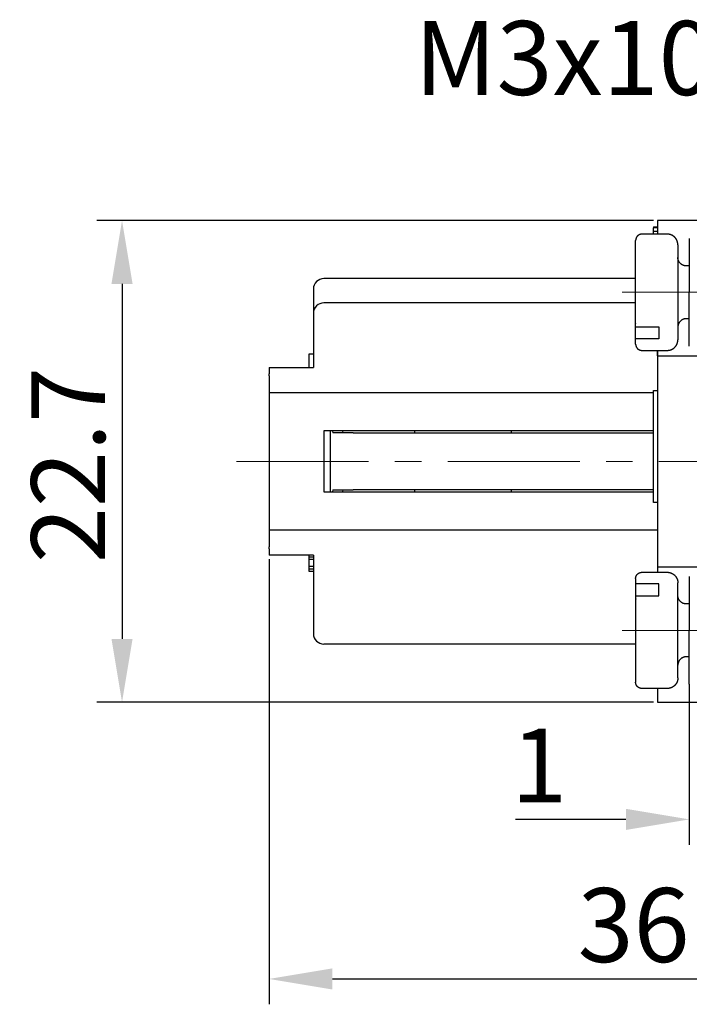
# Model space of a CAD drawing. Units: millimetres. Extents: x 11 to 673, y 29 to 395.
# Drawn here: x 415 to 446, y 322 to 368 of the extents above; entities that cross this region are included whole.
import ezdxf

# ---------------------------------------------------------------- set-up
doc = ezdxf.new("R2010")
doc.units = ezdxf.units.MM
doc.header["$MEASUREMENT"] = 0
doc.linetypes.add('CENTER', pattern=[2, 1.25, -0.25, 0.25, -0.25])
doc.layers.get('0').update_dxf_attribs({"lineweight": 30})
doc.layers.add('cen', color=1, linetype='CENTER', lineweight=15)
doc.layers.add('DIM', color=3, linetype='Continuous', lineweight=15)
doc.styles.add('Romans字体', font='romans.shx', dxfattribs={"width": 0.75})
doc.dimstyles.new('01', dxfattribs={"dimtxt": 3.5, "dimasz": 3, "dimexe": 1.2, "dimexo": 0.2, "dimgap": 0.8, "dimtad": 1, "dimdec": 1, "dimdsep": 46, "dimtxsty": 'Romans字体', "dimcen": 0, "dimclrd": 1, "dimclre": 6, "dimclrt": 4, "dimazin": 2, "dimtfac": 1, "dimtdec": 1, "dimtofl": 0, "dimtmove": 0, "dimatfit": 3, "dimfxl": 1, "dimtolj": 1, "dimtzin": 0, "dimarcsym": 0})

# ---------------------------------------------------------------- blocks, each defined once
blk = doc.blocks.new('*D42')
at = {"layer": 'Defpoints', "color": 0}
for p in [(426.386, 342.953), (462.786, 339.036), (462.786, 322.894)]:
    blk.add_point(p, dxfattribs=at)
at = {"layer": 'DIM', "color": 6, "lineweight": -2}
for p, q in [((426.386, 342.753), (426.386, 321.694)), ((462.786, 338.836), (462.786, 321.694))]:
    blk.add_line(p, q, dxfattribs=at)
at = {"layer": 'DIM', "color": 1, "lineweight": -2}
blk.add_line((429.386, 322.894), (459.786, 322.894), dxfattribs=at)
at = {"layer": 'DIM', "color": 1}
for points in [[(429.386, 323.394), (429.386, 322.394), (426.386, 322.894)], [(459.786, 323.394), (459.786, 322.394), (462.786, 322.894)]]:
    blk.add_solid(points, dxfattribs=at)
at = {"layer": 'DIM', "color": 4, "insert": (445.636, 325.444), "char_height": 3.5, "attachment_point": 5, "style": 'Romans字体'}
blk.add_mtext('\\A1;36.3', dxfattribs=at)
blk = doc.blocks.new('*D43')
at = {"layer": 'Defpoints', "color": 0}
for p in [(444.786, 358.789), (419.426, 335.989), (444.786, 335.989)]:
    blk.add_point(p, dxfattribs=at)
at = {"layer": 'DIM', "color": 6, "lineweight": -2}
for p, q in [((444.586, 358.789), (418.226, 358.789)), ((444.586, 335.989), (418.226, 335.989))]:
    blk.add_line(p, q, dxfattribs=at)
at = {"layer": 'DIM', "color": 1, "lineweight": -2}
blk.add_line((419.426, 355.789), (419.426, 338.989), dxfattribs=at)
at = {"layer": 'DIM', "color": 1}
for points in [[(418.926, 355.789), (419.926, 355.789), (419.426, 358.789)], [(418.926, 338.989), (419.926, 338.989), (419.426, 335.989)]]:
    blk.add_solid(points, dxfattribs=at)
at = {"layer": 'DIM', "color": 4, "insert": (416.876, 347.212), "char_height": 3.5, "attachment_point": 5, "rotation": 90, "style": 'Romans字体'}
blk.add_mtext('\\A1;22.7', dxfattribs=at)
blk = doc.blocks.new('*D41')
at = {"layer": 'Defpoints', "color": 0}
for p in [(447.286, 338.677), (446.286, 337.049), (446.286, 330.444)]:
    blk.add_point(p, dxfattribs=at)
at = {"layer": 'DIM', "color": 6, "lineweight": -2}
for p, q in [((447.286, 338.477), (447.286, 329.244)), ((446.286, 336.849), (446.286, 329.244))]:
    blk.add_line(p, q, dxfattribs=at)
at = {"layer": 'DIM', "color": 1, "lineweight": -2}
for p, q in [((443.286, 330.444), (438.061, 330.444)), ((450.286, 330.444), (453.286, 330.444))]:
    blk.add_line(p, q, dxfattribs=at)
at = {"layer": 'DIM', "color": 1}
for points in [[(443.286, 330.944), (443.286, 329.944), (446.286, 330.444)], [(450.286, 330.944), (450.286, 329.944), (447.286, 330.444)]]:
    blk.add_solid(points, dxfattribs=at)
at = {"layer": 'DIM', "color": 4, "insert": (439.174, 332.994), "char_height": 3.5, "attachment_point": 5, "style": 'Romans字体'}
blk.add_mtext('\\A1;1', dxfattribs=at)

msp = doc.modelspace()

# ---------------------------------------------------------------- linework, layer by layer
for p, q in [((444.586, 358.489), (444.586, 358.44)), ((444.586, 358.489), (444.786, 358.489)), ((444.586, 358.439), (444.586, 358.44)), ((444.786, 358.439), (444.586, 358.439)), ((444.586, 358.268), (444.586, 358.439)), ((447.286, 358.789), (444.786, 358.789)), ((444.786, 358.789), (444.786, 358.139)), ((445.244, 358.139), (444.044, 358.139)), ((444.586, 358.139), (444.586, 358.268)), ((444.786, 358.268), (444.586, 358.268)), ((446.286, 357.939), (446.286, 355.389)), ((443.744, 353.963), (443.744, 357.839)), ((445.744, 357.639), (445.744, 353.139)), ((446.286, 356.639), (446.144, 356.639)), ((443.744, 356.039), (428.986, 356.039)), ((428.486, 355.539), (428.486, 354.389)), ((446.286, 352.839), (446.286, 355.389)), ((443.744, 354.889), (428.986, 354.889)), ((428.486, 354.389), (428.486, 353.364)), ((446.286, 354.139), (446.144, 354.139)), ((443.744, 353.902), (443.744, 353.963)), ((443.744, 353.397), (443.744, 353.902)), ((443.744, 353.748), (444.844, 353.748)), ((444.844, 353.748), (444.844, 353.183)), ((428.486, 353.364), (428.486, 351.825)), ((443.744, 352.939), (443.744, 353.397)), ((444.844, 353.183), (443.744, 353.183)), ((428.286, 352.469), (428.486, 352.469)), ((428.286, 351.825), (428.286, 352.469)), ((444.044, 352.639), (445.244, 352.639)), ((444.786, 352.639), (444.786, 352.389)), ((444.786, 352.389), (444.786, 352.639)), ((444.786, 352.389), (448.286, 352.389)), ((444.786, 352.389), (444.786, 350.889)), ((426.386, 351.825), (426.386, 351.532)), ((426.386, 351.825), (428.486, 351.825)), ((426.386, 351.439), (426.386, 351.532)), ((426.386, 351.439), (426.386, 343.339)), ((444.786, 350.889), (444.786, 343.889)), ((444.586, 350.639), (426.386, 350.639)), ((444.586, 345.442), (444.586, 350.74)), ((444.586, 350.74), (444.786, 350.74)), ((444.586, 348.839), (428.986, 348.839)), ((428.986, 348.839), (428.986, 345.939)), ((429.286, 348.839), (429.286, 345.939)), ((429.385, 348.839), (429.4, 348.739)), ((429.481, 348.739), (429.4, 348.739)), ((430.375, 348.739), (429.481, 348.739)), ((429.896, 348.739), (429.881, 348.839)), ((430.375, 348.739), (444.586, 348.739)), ((433.286, 348.739), (433.286, 348.839)), ((437.844, 348.839), (437.844, 348.739)), ((428.986, 345.939), (444.586, 345.939)), ((429.4, 346.039), (429.385, 345.939)), ((429.4, 346.039), (429.481, 346.039)), ((429.481, 346.039), (430.375, 346.039)), ((429.881, 345.939), (429.896, 346.039)), ((444.586, 346.039), (430.375, 346.039)), ((433.286, 345.939), (433.286, 346.039)), ((437.844, 346.039), (437.844, 345.939)), ((444.786, 345.442), (444.586, 345.442)), ((444.786, 344.139), (426.386, 344.139)), ((444.786, 343.889), (444.786, 342.389)), ((426.386, 343.246), (426.386, 343.339)), ((426.386, 343.246), (426.386, 342.953)), ((428.486, 342.953), (426.386, 342.953)), ((428.286, 342.875), (428.286, 342.953)), ((428.486, 342.953), (428.486, 340.264)), ((428.286, 342.756), (428.286, 342.875)), ((428.286, 342.875), (428.486, 342.875)), ((428.286, 342.423), (428.286, 342.756)), ((428.286, 342.756), (428.486, 342.756)), ((428.286, 342.304), (428.286, 342.423)), ((428.286, 342.423), (428.486, 342.423)), ((428.286, 342.177), (428.286, 342.304)), ((428.286, 342.304), (428.486, 342.304)), ((428.486, 342.177), (428.286, 342.177)), ((444.044, 342.139), (445.244, 342.139)), ((444.786, 342.389), (448.286, 342.389)), ((444.786, 342.389), (444.786, 342.139)), ((443.744, 341.839), (443.744, 341.381)), ((444.844, 341.596), (443.744, 341.596)), ((444.844, 341.03), (444.844, 341.596)), ((445.744, 337.139), (445.744, 341.639)), ((446.286, 341.939), (446.286, 339.389)), ((443.744, 341.381), (443.744, 340.877)), ((443.744, 341.03), (444.844, 341.03)), ((443.744, 340.877), (443.744, 340.816)), ((443.744, 340.816), (443.744, 336.939)), ((446.286, 340.639), (446.144, 340.639)), ((428.486, 340.264), (428.486, 339.239)), ((446.286, 336.839), (446.286, 339.389)), ((443.744, 338.739), (428.986, 338.739)), ((446.286, 338.139), (446.144, 338.139)), ((445.244, 336.639), (444.044, 336.639)), ((444.786, 336.639), (444.786, 335.989)), ((444.786, 335.989), (447.286, 335.989))]:
    msp.add_line(p, q)
for points in [[(444.044, 358.139), (444.037, 358.139, 0.006148), (444.03, 358.139, 0.00597), (444.022, 358.139, 0.005927), (444.015, 358.138, 0.006059), (444.008, 358.137, 0.006123), (444, 358.136, 0.00617), (443.993, 358.135, 0.006203), (443.986, 358.134, 0.006269), (443.978, 358.132, 0.006308), (443.971, 358.13, 0.006364), (443.963, 358.128, 0.006398), (443.956, 358.126, 0.006452), (443.948, 358.124, 0.006485), (443.941, 358.121, 0.006533), (443.933, 358.118, 0.006563), (443.926, 358.115, 0.006607), (443.919, 358.112, 0.006633), (443.911, 358.108, 0.006673), (443.904, 358.105, 0.006696), (443.897, 358.101, 0.006729), (443.89, 358.097, 0.006749), (443.883, 358.093, 0.006777), (443.876, 358.088, 0.006793), (443.869, 358.083, 0.006815), (443.863, 358.079, 0.006827), (443.856, 358.073, 0.006843), (443.85, 358.068, 0.006851), (443.844, 358.063, 0.00686), (443.838, 358.057, 0.006864), (443.832, 358.051, 0.006867), (443.826, 358.045, 0.006867), (443.82, 358.039, 0.006864), (443.815, 358.033, 0.00686), (443.81, 358.027, 0.00685), (443.805, 358.02, 0.006842), (443.8, 358.014, 0.006827), (443.795, 358.007, 0.006815), (443.79, 358, 0.006792), (443.786, 357.993, 0.006777), (443.782, 357.986, 0.006749), (443.778, 357.979, 0.006729), (443.775, 357.972, 0.006692), (443.771, 357.964, 0.006673), (443.768, 357.957, 0.006644), (443.765, 357.95, 0.006604), (443.762, 357.942, 0.006526), (443.759, 357.935, 0.006544), (443.757, 357.927, 0.006608), (443.755, 357.92, 0.006414), (443.753, 357.912, 0.005989), (443.751, 357.905, 0.006495), (443.75, 357.898, 0.00756), (443.748, 357.89, 0.00585), (443.747, 357.883, 0.002309), (443.746, 357.876, 0.007895), (443.745, 357.868, 0.01336), (443.744, 357.856, 0.006697), (443.744, 357.839, 0.003632)], [(445.744, 357.639), (445.744, 357.651, 0.006148), (445.743, 357.663, 0.00597), (445.743, 357.675, 0.005927), (445.742, 357.687, 0.006058), (445.74, 357.699, 0.006122), (445.739, 357.712, 0.006169), (445.737, 357.724, 0.006203), (445.734, 357.736, 0.006268), (445.732, 357.749, 0.006307), (445.729, 357.761, 0.006363), (445.725, 357.774, 0.006398), (445.722, 357.786, 0.006452), (445.718, 357.799, 0.006484), (445.713, 357.811, 0.006533), (445.709, 357.823, 0.006562), (445.704, 357.836, 0.006607), (445.698, 357.848, 0.006633), (445.692, 357.86, 0.006672), (445.686, 357.872, 0.006695), (445.68, 357.884, 0.006729), (445.673, 357.896, 0.006748), (445.666, 357.907, 0.006776), (445.659, 357.919, 0.006792), (445.651, 357.93, 0.006814), (445.643, 357.941, 0.006826), (445.634, 357.952, 0.006842), (445.625, 357.962, 0.00685), (445.616, 357.973, 0.00686), (445.607, 357.983, 0.006864), (445.597, 357.993, 0.006867), (445.587, 358.002, 0.006867), (445.577, 358.012, 0.006864), (445.567, 358.021, 0.00686), (445.556, 358.03, 0.006851), (445.545, 358.038, 0.006843), (445.534, 358.046, 0.006827), (445.523, 358.054, 0.006815), (445.512, 358.061, 0.006792), (445.5, 358.069, 0.006777), (445.488, 358.075, 0.00675), (445.476, 358.082, 0.006729), (445.464, 358.088, 0.006693), (445.452, 358.094, 0.006673), (445.44, 358.099, 0.006644), (445.428, 358.104, 0.006604), (445.416, 358.109, 0.006526), (445.403, 358.113, 0.006544), (445.391, 358.117, 0.006609), (445.378, 358.121, 0.006414), (445.366, 358.124, 0.005989), (445.353, 358.127, 0.006495), (445.341, 358.13, 0.00756), (445.328, 358.132, 0.00585), (445.316, 358.134, 0.002309), (445.305, 358.136, 0.007895), (445.292, 358.137, 0.01336), (445.271, 358.138, 0.006697), (445.244, 358.139, 0.003632)], [(446.144, 356.639), (446.125, 356.64, -0.012803), (446.105, 356.641, -0.012156), (446.086, 356.644, -0.011974), (446.066, 356.647, -0.012481), (446.046, 356.651, -0.01272), (446.026, 356.657, -0.012876), (446.006, 356.664, -0.012977), (445.987, 356.671, -0.013184), (445.967, 356.68, -0.013294), (445.948, 356.69, -0.013439), (445.93, 356.702, -0.013511), (445.911, 356.714, -0.013609), (445.894, 356.727, -0.013663), (445.877, 356.741, -0.013733), (445.861, 356.756, -0.013723), (445.846, 356.772, -0.013659), (445.832, 356.789, -0.013733), (445.818, 356.807, -0.013898), (445.806, 356.825, -0.013544), (445.795, 356.844, -0.012727), (445.785, 356.863, -0.013686), (445.776, 356.882, -0.015726), (445.768, 356.903, -0.012376), (445.761, 356.922, -0.005392), (445.756, 356.939, -0.016186), (445.751, 356.962, -0.027067), (445.747, 356.995, -0.013868), (445.744, 357.039, -0.007624)], [(445.749, 354.636), (445.748, 354.636, 0.002687), (445.748, 354.635, 0.002688), (445.748, 354.635, 0.002695), (445.748, 354.634, 0.002711), (445.747, 354.634, 0.002723), (445.747, 354.633, 0.002734), (445.747, 354.633, 0.002745), (445.747, 354.632, 0.002756), (445.747, 354.632, 0.002767), (445.747, 354.631, 0.002777), (445.746, 354.631, 0.002787), (445.746, 354.63, 0.002797), (445.746, 354.63, 0.002806), (445.746, 354.629, 0.002815), (445.746, 354.629, 0.002823), (445.746, 354.628, 0.002832), (445.745, 354.628, 0.00284), (445.745, 354.627, 0.002848), (445.745, 354.627, 0.002854), (445.745, 354.626, 0.002862), (445.745, 354.626, 0.002867), (445.745, 354.625, 0.002872), (445.745, 354.625, 0.002879), (445.745, 354.624, 0.00289), (445.745, 354.624, 0.002886), (445.744, 354.623, 0.002873), (445.744, 354.623, 0.002901), (445.744, 354.622, 0.002965), (445.744, 354.622, 0.002881), (445.744, 354.621, 0.002689), (445.744, 354.621, 0.002975), (445.744, 354.62, 0.003556), (445.744, 354.62, 0.002688), (445.744, 354.619, 0.000901), (445.744, 354.619, 0.003811), (445.744, 354.618, 0.006555), (445.744, 354.617, 0.003183), (445.744, 354.616, 0.001677)], [(446.144, 354.139), (446.125, 354.139, 0.012803), (446.105, 354.137, 0.012156), (446.086, 354.135, 0.011974), (446.066, 354.132, 0.012481), (446.046, 354.127, 0.01272), (446.026, 354.122, 0.012876), (446.006, 354.115, 0.012977), (445.987, 354.107, 0.013184), (445.967, 354.098, 0.013294), (445.948, 354.088, 0.013439), (445.93, 354.077, 0.013511), (445.911, 354.065, 0.013609), (445.894, 354.052, 0.013663), (445.877, 354.037, 0.013733), (445.861, 354.022, 0.013723), (445.846, 354.006, 0.013659), (445.832, 353.989, 0.013733), (445.818, 353.972, 0.013898), (445.806, 353.954, 0.013544), (445.795, 353.935, 0.012727), (445.785, 353.916, 0.013686), (445.776, 353.896, 0.015726), (445.768, 353.876, 0.012376), (445.761, 353.857, 0.005392), (445.756, 353.839, 0.016186), (445.751, 353.817, 0.027067), (445.747, 353.783, 0.013868), (445.744, 353.739, 0.007624)], [(443.744, 353.902), (443.744, 353.902, 0.000032), (443.745, 353.902, 0.000032), (443.745, 353.902, 0.000032), (443.746, 353.903, 0.000032), (443.746, 353.903, 0.000032), (443.747, 353.903, 0.000032), (443.747, 353.903, 0.000032), (443.748, 353.903, 0.000032), (443.749, 353.903, 0.000032), (443.749, 353.904, 0.000032), (443.75, 353.904, 0.000032), (443.75, 353.904, 0.000032), (443.751, 353.904, 0.000032), (443.751, 353.904, 0.000032), (443.752, 353.905, 0.000032), (443.752, 353.905, 0.000032), (443.753, 353.905, 0.000032), (443.753, 353.905, 0.000033), (443.754, 353.905, 0.000032), (443.754, 353.906, 0.00003), (443.755, 353.906, 0.000033), (443.755, 353.906, 0.00004), (443.756, 353.906, 0.00003), (443.756, 353.906, 0.00001), (443.757, 353.907, 0.000042), (443.757, 353.907, 0.000073), (443.758, 353.907, 0.000036), (443.76, 353.907, 0.000019)], [(443.744, 352.939), (443.744, 352.932, 0.006148), (443.744, 352.925, 0.00597), (443.745, 352.918, 0.005927), (443.745, 352.91, 0.006059), (443.746, 352.903, 0.006122), (443.747, 352.896, 0.006169), (443.748, 352.888, 0.006203), (443.75, 352.881, 0.006268), (443.751, 352.874, 0.006307), (443.753, 352.866, 0.006363), (443.755, 352.859, 0.006398), (443.757, 352.851, 0.006452), (443.759, 352.844, 0.006484), (443.762, 352.836, 0.006533), (443.765, 352.829, 0.006563), (443.768, 352.821, 0.006607), (443.771, 352.814, 0.006633), (443.775, 352.807, 0.006672), (443.778, 352.8, 0.006695), (443.782, 352.793, 0.006729), (443.786, 352.786, 0.006749), (443.79, 352.779, 0.006777), (443.795, 352.772, 0.006792), (443.8, 352.765, 0.006814), (443.805, 352.758, 0.006826), (443.81, 352.752, 0.006842), (443.815, 352.745, 0.00685), (443.82, 352.739, 0.00686), (443.826, 352.733, 0.006864), (443.832, 352.727, 0.006867), (443.838, 352.721, 0.006867), (443.844, 352.716, 0.006864), (443.85, 352.71, 0.00686), (443.856, 352.705, 0.00685), (443.863, 352.7, 0.006842), (443.869, 352.695, 0.006827), (443.876, 352.69, 0.006814), (443.883, 352.686, 0.006792), (443.89, 352.682, 0.006777), (443.897, 352.678, 0.006749), (443.904, 352.674, 0.006729), (443.911, 352.67, 0.006692), (443.919, 352.667, 0.006673), (443.926, 352.663, 0.006644), (443.933, 352.66, 0.006604), (443.941, 352.658, 0.006526), (443.948, 352.655, 0.006544), (443.956, 352.653, 0.006609), (443.963, 352.65, 0.006414), (443.971, 352.648, 0.005989), (443.978, 352.647, 0.006495), (443.986, 352.645, 0.00756), (443.993, 352.644, 0.00585), (444, 352.642, 0.002309), (444.007, 352.641, 0.007895), (444.015, 352.641, 0.01336), (444.028, 352.64, 0.006697), (444.044, 352.639, 0.003632)], [(445.244, 352.639), (445.256, 352.639, 0.006148), (445.268, 352.64, 0.00597), (445.28, 352.641, 0.005927), (445.292, 352.642, 0.006059), (445.304, 352.643, 0.006122), (445.316, 352.645, 0.006169), (445.329, 352.647, 0.006203), (445.341, 352.649, 0.006268), (445.353, 352.651, 0.006307), (445.366, 352.654, 0.006363), (445.378, 352.658, 0.006398), (445.391, 352.661, 0.006452), (445.403, 352.665, 0.006484), (445.416, 352.67, 0.006533), (445.428, 352.674, 0.006563), (445.44, 352.679, 0.006607), (445.452, 352.685, 0.006633), (445.464, 352.691, 0.006672), (445.476, 352.697, 0.006695), (445.488, 352.703, 0.006729), (445.5, 352.71, 0.006749), (445.512, 352.717, 0.006777), (445.523, 352.725, 0.006792), (445.534, 352.732, 0.006815), (445.545, 352.741, 0.006827), (445.556, 352.749, 0.006842), (445.567, 352.758, 0.006851), (445.577, 352.767, 0.00686), (445.587, 352.776, 0.006864), (445.597, 352.786, 0.006867), (445.607, 352.796, 0.006867), (445.616, 352.806, 0.006864), (445.625, 352.816, 0.00686), (445.634, 352.827, 0.00685), (445.643, 352.838, 0.006842), (445.651, 352.849, 0.006826), (445.659, 352.86, 0.006814), (445.666, 352.871, 0.006792), (445.673, 352.883, 0.006777), (445.68, 352.895, 0.006749), (445.686, 352.907, 0.006729), (445.692, 352.919, 0.006692), (445.698, 352.931, 0.006673), (445.704, 352.943, 0.006644), (445.709, 352.955, 0.006604), (445.713, 352.968, 0.006526), (445.718, 352.98, 0.006544), (445.722, 352.992, 0.006608), (445.725, 353.005, 0.006414), (445.729, 353.017, 0.005989), (445.732, 353.03, 0.006495), (445.734, 353.042, 0.00756), (445.737, 353.055, 0.00585), (445.739, 353.067, 0.002309), (445.74, 353.078, 0.007895), (445.742, 353.091, 0.01336), (445.743, 353.112, 0.006697), (445.744, 353.139, 0.003632)], [(443.744, 341.839), (443.744, 341.846, -0.006148), (443.744, 341.854, -0.00597), (443.745, 341.861, -0.005927), (443.745, 341.868, -0.006059), (443.746, 341.875, -0.006122), (443.747, 341.883, -0.006169), (443.748, 341.89, -0.006203), (443.75, 341.898, -0.006268), (443.751, 341.905, -0.006307), (443.753, 341.913, -0.006363), (443.755, 341.92, -0.006398), (443.757, 341.927, -0.006452), (443.759, 341.935, -0.006484), (443.762, 341.942, -0.006533), (443.765, 341.95, -0.006563), (443.768, 341.957, -0.006607), (443.771, 341.964, -0.006633), (443.775, 341.972, -0.006672), (443.778, 341.979, -0.006695), (443.782, 341.986, -0.006729), (443.786, 341.993, -0.006749), (443.79, 342, -0.006777), (443.795, 342.007, -0.006792), (443.8, 342.014, -0.006814), (443.805, 342.02, -0.006826), (443.81, 342.027, -0.006842), (443.815, 342.033, -0.00685), (443.82, 342.039, -0.00686), (443.826, 342.045, -0.006864), (443.832, 342.051, -0.006867), (443.838, 342.057, -0.006867), (443.844, 342.063, -0.006864), (443.85, 342.068, -0.00686), (443.856, 342.073, -0.00685), (443.863, 342.079, -0.006842), (443.869, 342.083, -0.006827), (443.876, 342.088, -0.006814), (443.883, 342.093, -0.006792), (443.89, 342.097, -0.006777), (443.897, 342.101, -0.006749), (443.904, 342.105, -0.006729), (443.911, 342.109, -0.006692), (443.919, 342.112, -0.006673), (443.926, 342.115, -0.006644), (443.933, 342.118, -0.006604), (443.941, 342.121, -0.006526), (443.948, 342.124, -0.006544), (443.956, 342.126, -0.006609), (443.963, 342.128, -0.006414), (443.971, 342.13, -0.005989), (443.978, 342.132, -0.006495), (443.986, 342.134, -0.00756), (443.993, 342.135, -0.00585), (444, 342.136, -0.002309), (444.007, 342.137, -0.007895), (444.015, 342.138, -0.01336), (444.028, 342.139, -0.006697), (444.044, 342.139, -0.003632)], [(445.244, 342.139), (445.256, 342.139, -0.006148), (445.268, 342.139, -0.00597), (445.28, 342.138, -0.005927), (445.292, 342.137, -0.006059), (445.304, 342.136, -0.006122), (445.316, 342.134, -0.006169), (445.329, 342.132, -0.006203), (445.341, 342.13, -0.006268), (445.353, 342.127, -0.006307), (445.366, 342.124, -0.006363), (445.378, 342.121, -0.006398), (445.391, 342.117, -0.006452), (445.403, 342.113, -0.006484), (445.416, 342.109, -0.006533), (445.428, 342.104, -0.006563), (445.44, 342.099, -0.006607), (445.452, 342.094, -0.006633), (445.464, 342.088, -0.006672), (445.476, 342.082, -0.006695), (445.488, 342.075, -0.006729), (445.5, 342.069, -0.006749), (445.512, 342.061, -0.006777), (445.523, 342.054, -0.006792), (445.534, 342.046, -0.006815), (445.545, 342.038, -0.006827), (445.556, 342.03, -0.006842), (445.567, 342.021, -0.006851), (445.577, 342.012, -0.00686), (445.587, 342.002, -0.006864), (445.597, 341.993, -0.006867), (445.607, 341.983, -0.006867), (445.616, 341.973, -0.006864), (445.625, 341.962, -0.00686), (445.634, 341.952, -0.00685), (445.643, 341.941, -0.006842), (445.651, 341.93, -0.006826), (445.659, 341.919, -0.006814), (445.666, 341.907, -0.006792), (445.673, 341.896, -0.006777), (445.68, 341.884, -0.006749), (445.686, 341.872, -0.006729), (445.692, 341.86, -0.006692), (445.698, 341.848, -0.006673), (445.704, 341.836, -0.006644), (445.709, 341.823, -0.006604), (445.713, 341.811, -0.006526), (445.718, 341.799, -0.006544), (445.722, 341.786, -0.006608), (445.725, 341.774, -0.006414), (445.729, 341.761, -0.005989), (445.732, 341.749, -0.006495), (445.734, 341.736, -0.00756), (445.737, 341.724, -0.00585), (445.739, 341.712, -0.002309), (445.74, 341.701, -0.007895), (445.742, 341.687, -0.01336), (445.743, 341.666, -0.006697), (445.744, 341.639, -0.003632)], [(443.744, 340.877), (443.744, 340.877, -0.000032), (443.745, 340.876, -0.000032), (443.745, 340.876, -0.000032), (443.746, 340.876, -0.000032), (443.746, 340.876, -0.000032), (443.747, 340.876, -0.000032), (443.747, 340.875, -0.000032), (443.748, 340.875, -0.000032), (443.749, 340.875, -0.000032), (443.749, 340.875, -0.000032), (443.75, 340.875, -0.000032), (443.75, 340.875, -0.000032), (443.751, 340.874, -0.000032), (443.751, 340.874, -0.000032), (443.752, 340.874, -0.000032), (443.752, 340.874, -0.000032), (443.753, 340.874, -0.000032), (443.753, 340.873, -0.000033), (443.754, 340.873, -0.000032), (443.754, 340.873, -0.00003), (443.755, 340.873, -0.000033), (443.755, 340.873, -0.00004), (443.756, 340.872, -0.00003), (443.756, 340.872, -0.00001), (443.757, 340.872, -0.000042), (443.757, 340.872, -0.000073), (443.758, 340.872, -0.000036), (443.76, 340.871, -0.000019)], [(446.144, 340.639), (446.125, 340.64, -0.012803), (446.105, 340.641, -0.012156), (446.086, 340.644, -0.011974), (446.066, 340.647, -0.012481), (446.046, 340.651, -0.01272), (446.026, 340.657, -0.012876), (446.006, 340.664, -0.012977), (445.987, 340.671, -0.013184), (445.967, 340.68, -0.013294), (445.948, 340.69, -0.013439), (445.93, 340.702, -0.013511), (445.911, 340.714, -0.013609), (445.894, 340.727, -0.013663), (445.877, 340.741, -0.013733), (445.861, 340.756, -0.013723), (445.846, 340.772, -0.013659), (445.832, 340.789, -0.013733), (445.818, 340.807, -0.013898), (445.806, 340.825, -0.013544), (445.795, 340.844, -0.012727), (445.785, 340.863, -0.013686), (445.776, 340.882, -0.015726), (445.768, 340.903, -0.012376), (445.761, 340.922, -0.005392), (445.756, 340.939, -0.016186), (445.751, 340.962, -0.027067), (445.747, 340.995, -0.013868), (445.744, 341.039, -0.007624)], [(445.749, 340.142), (445.748, 340.143, -0.002687), (445.748, 340.143, -0.002688), (445.748, 340.144, -0.002695), (445.748, 340.144, -0.002711), (445.747, 340.145, -0.002723), (445.747, 340.145, -0.002734), (445.747, 340.146, -0.002745), (445.747, 340.146, -0.002756), (445.747, 340.147, -0.002767), (445.747, 340.147, -0.002777), (445.746, 340.148, -0.002787), (445.746, 340.148, -0.002797), (445.746, 340.149, -0.002806), (445.746, 340.149, -0.002815), (445.746, 340.15, -0.002823), (445.746, 340.15, -0.002832), (445.745, 340.151, -0.00284), (445.745, 340.151, -0.002848), (445.745, 340.152, -0.002854), (445.745, 340.152, -0.002862), (445.745, 340.153, -0.002867), (445.745, 340.153, -0.002872), (445.745, 340.154, -0.002879), (445.745, 340.154, -0.00289), (445.745, 340.155, -0.002886), (445.744, 340.155, -0.002873), (445.744, 340.156, -0.002901), (445.744, 340.156, -0.002965), (445.744, 340.157, -0.002881), (445.744, 340.157, -0.002689), (445.744, 340.158, -0.002975), (445.744, 340.158, -0.003556), (445.744, 340.159, -0.002688), (445.744, 340.159, -0.000901), (445.744, 340.16, -0.003811), (445.744, 340.161, -0.006555), (445.744, 340.161, -0.003183), (445.744, 340.163, -0.001677)], [(446.144, 338.139), (446.125, 338.139, 0.012803), (446.105, 338.137, 0.012156), (446.086, 338.135, 0.011974), (446.066, 338.132, 0.012481), (446.046, 338.127, 0.01272), (446.026, 338.122, 0.012876), (446.006, 338.115, 0.012977), (445.987, 338.107, 0.013184), (445.967, 338.098, 0.013294), (445.948, 338.088, 0.013439), (445.93, 338.077, 0.013511), (445.911, 338.065, 0.013609), (445.894, 338.052, 0.013663), (445.877, 338.037, 0.013733), (445.861, 338.022, 0.013723), (445.846, 338.006, 0.013659), (445.832, 337.989, 0.013733), (445.818, 337.972, 0.013898), (445.806, 337.954, 0.013544), (445.795, 337.935, 0.012727), (445.785, 337.916, 0.013686), (445.776, 337.896, 0.015726), (445.768, 337.876, 0.012376), (445.761, 337.857, 0.005392), (445.756, 337.839, 0.016186), (445.751, 337.817, 0.027067), (445.747, 337.783, 0.013868), (445.744, 337.739, 0.007624)], [(444.044, 336.639), (444.037, 336.639, -0.006148), (444.03, 336.64, -0.00597), (444.022, 336.64, -0.005927), (444.015, 336.641, -0.006059), (444.008, 336.641, -0.006123), (444, 336.642, -0.00617), (443.993, 336.644, -0.006203), (443.986, 336.645, -0.006269), (443.978, 336.647, -0.006308), (443.971, 336.648, -0.006364), (443.963, 336.65, -0.006398), (443.956, 336.653, -0.006452), (443.948, 336.655, -0.006485), (443.941, 336.658, -0.006533), (443.933, 336.66, -0.006563), (443.926, 336.663, -0.006607), (443.919, 336.667, -0.006633), (443.911, 336.67, -0.006673), (443.904, 336.674, -0.006696), (443.897, 336.678, -0.006729), (443.89, 336.682, -0.006749), (443.883, 336.686, -0.006777), (443.876, 336.69, -0.006793), (443.869, 336.695, -0.006815), (443.863, 336.7, -0.006827), (443.856, 336.705, -0.006843), (443.85, 336.71, -0.006851), (443.844, 336.716, -0.00686), (443.838, 336.721, -0.006864), (443.832, 336.727, -0.006867), (443.826, 336.733, -0.006867), (443.82, 336.739, -0.006864), (443.815, 336.745, -0.00686), (443.81, 336.752, -0.00685), (443.805, 336.758, -0.006842), (443.8, 336.765, -0.006827), (443.795, 336.772, -0.006815), (443.79, 336.779, -0.006792), (443.786, 336.786, -0.006777), (443.782, 336.793, -0.006749), (443.778, 336.8, -0.006729), (443.775, 336.807, -0.006692), (443.771, 336.814, -0.006673), (443.768, 336.821, -0.006644), (443.765, 336.829, -0.006604), (443.762, 336.836, -0.006526), (443.759, 336.844, -0.006544), (443.757, 336.851, -0.006608), (443.755, 336.859, -0.006414), (443.753, 336.866, -0.005989), (443.751, 336.873, -0.006495), (443.75, 336.881, -0.00756), (443.748, 336.889, -0.00585), (443.747, 336.896, -0.002309), (443.746, 336.902, -0.007895), (443.745, 336.911, -0.01336), (443.744, 336.923, -0.006697), (443.744, 336.939, -0.003632)], [(445.744, 337.139), (445.744, 337.127, -0.006148), (445.743, 337.116, -0.00597), (445.743, 337.103, -0.005927), (445.742, 337.091, -0.006058), (445.74, 337.079, -0.006122), (445.739, 337.067, -0.006169), (445.737, 337.054, -0.006203), (445.734, 337.042, -0.006268), (445.732, 337.03, -0.006307), (445.729, 337.017, -0.006363), (445.725, 337.005, -0.006398), (445.722, 336.992, -0.006452), (445.718, 336.98, -0.006484), (445.713, 336.968, -0.006533), (445.709, 336.955, -0.006562), (445.704, 336.943, -0.006607), (445.698, 336.931, -0.006633), (445.692, 336.919, -0.006672), (445.686, 336.907, -0.006695), (445.68, 336.895, -0.006729), (445.673, 336.883, -0.006748), (445.666, 336.871, -0.006776), (445.659, 336.86, -0.006792), (445.651, 336.849, -0.006814), (445.643, 336.838, -0.006826), (445.634, 336.827, -0.006842), (445.625, 336.816, -0.00685), (445.616, 336.806, -0.00686), (445.607, 336.796, -0.006864), (445.597, 336.786, -0.006867), (445.587, 336.776, -0.006867), (445.577, 336.767, -0.006864), (445.567, 336.758, -0.00686), (445.556, 336.749, -0.006851), (445.545, 336.741, -0.006843), (445.534, 336.732, -0.006827), (445.523, 336.725, -0.006815), (445.512, 336.717, -0.006792), (445.5, 336.71, -0.006777), (445.488, 336.703, -0.00675), (445.476, 336.697, -0.006729), (445.464, 336.691, -0.006693), (445.452, 336.685, -0.006673), (445.44, 336.679, -0.006644), (445.428, 336.674, -0.006604), (445.416, 336.67, -0.006526), (445.403, 336.665, -0.006544), (445.391, 336.661, -0.006609), (445.378, 336.658, -0.006414), (445.366, 336.654, -0.005989), (445.353, 336.651, -0.006495), (445.341, 336.649, -0.00756), (445.328, 336.647, -0.00585), (445.316, 336.645, -0.002309), (445.305, 336.643, -0.007895), (445.292, 336.642, -0.01336), (445.271, 336.64, -0.006697), (445.244, 336.639, -0.003632)]]:
    msp.add_lwpolyline(points, format="xyb")
for centre, start, end in [((428.986, 355.539), 90, 180), ((428.986, 354.389), 90, 180), ((428.986, 339.239), 180, 270)]:
    msp.add_arc(centre, 0.5, start, end)
at = {"layer": 'cen', "ltscale": 5}
for p, q in [((443.11, 355.389), (457.369, 355.389)), ((424.849, 347.389), (464.178, 347.389)), ((443.11, 339.389), (457.369, 339.389))]:
    msp.add_line(p, q, dxfattribs=at)

# ---------------------------------------------------------------- texts
at = {"layer": 'DIM', "insert": (447.486, 363.634), "char_height": 3.5, "attachment_point": 9, "style": 'Romans字体'}
msp.add_mtext('M3x10', dxfattribs=at)

# ---------------------------------------------------------------- dimensions: what is measured, and where the dimension line sits
at = {"layer": 'DIM'}
for base, p1, p2, angle, text, picture, middle in [((419.426, 335.989), (444.786, 358.789), (444.786, 335.989), 90, '22.7', '*D43', (419.426, 347.212)), ((462.786, 322.894), (426.386, 342.953), (462.786, 339.036), 0, '36.3', '*D42', (445.636, 322.894))]:
    dim = msp.add_linear_dim(base=base, p1=p1, p2=p2, angle=angle, text=text, dimstyle='01', dxfattribs=at)
    dim.commit()
    dim.dimension.update_dxf_attribs({"geometry": picture, "text_midpoint": middle, "dimtype": 160})
dim = msp.add_linear_dim(base=(446.286, 330.444), p1=(447.286, 338.677), p2=(446.286, 337.049), angle=180, dimstyle='01', dxfattribs=at)
dim.commit()
dim.dimension.update_dxf_attribs({"geometry": '*D41', "text_midpoint": (439.174, 330.444), "dimtype": 160})

# ---------------------------------------------------------------- leaders
at = {"layer": 'DIM', "annotation_type": 0, "has_hookline": 1, "hookline_direction": 1, "text_width": 11.75}
msp.add_leader([(453.56, 355.665), (449.505, 365.384), (448.286, 365.384)], dimstyle='01', override={"dimgap": 0.8, "dimtad": 0, "dimldrblk": 'None'}, dxfattribs=at)

doc.saveas('drawing.dxf')
